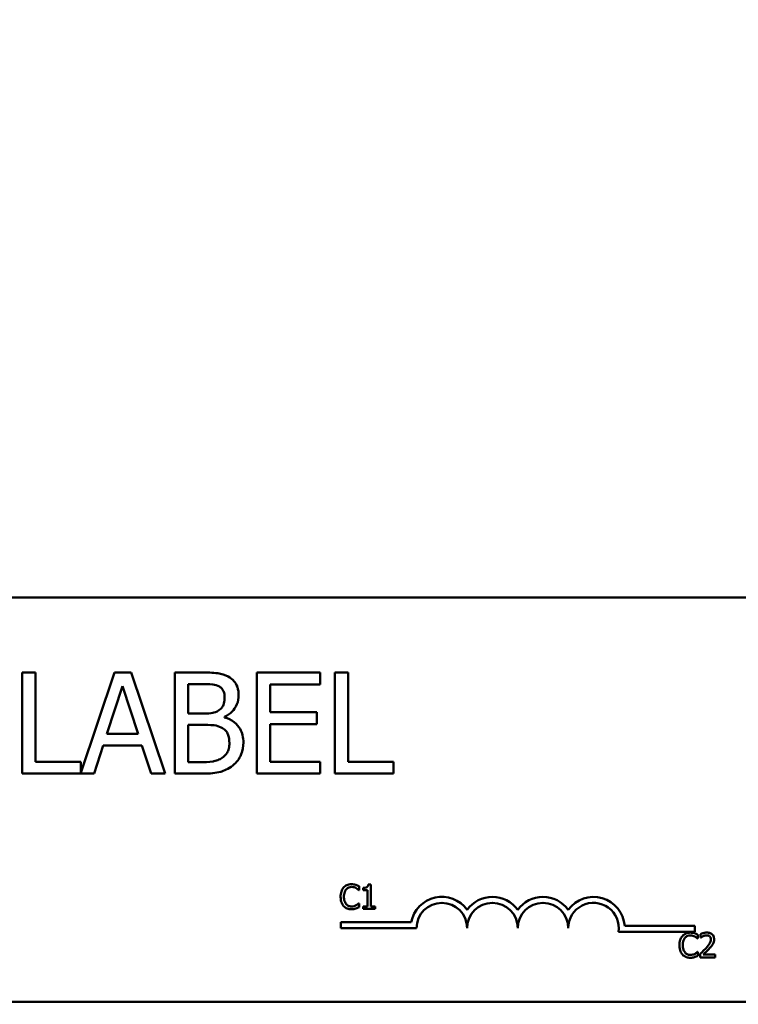
# Model space of a CAD drawing. Units: inches. Extents: x 0.05 to 2.15, y 0.02 to 1.68.
# Drawn here: x 0.47 to 0.56, y 1.38 to 1.5 of the extents above; entities that cross this region are included whole.
import ezdxf

# ---------------------------------------------------------------- set-up
doc = ezdxf.new("R2010")
doc.units = ezdxf.units.IN
doc.header["$LTSCALE"] = 0.1
doc.header["$MEASUREMENT"] = 0
doc.layers.add('Dimension (ANSI)', color=7, linetype='Continuous', lineweight=25)
doc.layers.add('Visible (ANSI)', color=7, linetype='Continuous', lineweight=50)
doc.styles.add('Note Text (ANSI)', font='tahoma.ttf')
doc.dimstyles.new('Default (ANSI)', dxfattribs={"dimscale": 0.1, "dimtxt": 0.1599999964237213, "dimasz": 0.0984251946210861, "dimexe": 0.125, "dimexo": 0.0625, "dimgap": 0.031496062992126, "dimtad": 0, "dimtih": 1, "dimtoh": 1, "dimrnd": 1e-08, "dimzin": 0, "dimdsep": 46, "dimtxsty": 'Note Text (ANSI)', "dimcen": 0.09, "dimdle": 0.3937007874015748, "dimclrd": 256, "dimclre": 256, "dimclrt": 256, "dimadec": 0, "dimazin": 1, "dimtfac": 0.7500000596046448, "dimtofl": 0, "dimtmove": 0, "dimatfit": 3, "dimfxl": 1, "dimtolj": 1, "dimtzin": 4, "dimlwd": -1, "dimlwe": -1, "dimarcsym": 0})

# ---------------------------------------------------------------- blocks, each defined once
blk = doc.blocks.new('*D27')
at = {"layer": 'Defpoints', "color": 0, "transparency": 16777216}
for p in [(0.7200808864037255, 1.628327611634785), (0.1735808864075031, 1.281870918712869), (0.7200808864037255, 1.281870918738069)]:
    blk.add_point(p, dxfattribs=at)
at = {"layer": 'Dimension (ANSI)', "transparency": 16777216}
for p, q in [((0.1735808864075031, 1.288120918712869), (0.1735808864075031, 1.640827611634785)), ((0.7200808864037255, 1.288120918738069), (0.7200808864037255, 1.640827611634785)), ((0.1834234058696118, 1.628327611634785), (0.4134596556784206, 1.628327611634785)), ((0.710238366941617, 1.628327611634785), (0.4802021170390008, 1.628327611634785))]:
    blk.add_line(p, q, dxfattribs=at)
for points in [[(0.1834234058696118, 1.629968031545137), (0.1834234058696118, 1.626687191724434), (0.1735808864075031, 1.628327611634785)], [(0.710238366941617, 1.629968031545137), (0.710238366941617, 1.626687191724434), (0.7200808864037255, 1.628327611634785)]]:
    blk.add_solid(points, dxfattribs=at)
at = {"layer": 'Dimension (ANSI)', "transparency": 16777216, "insert": (0.4166092619776333, 1.636660720864128), "char_height": 0.0159999996423721, "attachment_point": 1, "style": 'Note Text (ANSI)'}
blk.add_mtext('\\A1; \\fTahoma|b0|i0;11.25', dxfattribs=at)

msp = doc.modelspace()

# ---------------------------------------------------------------- linework, layer by layer
at = {"layer": 'Visible (ANSI)'}
for p, q in [((0.331825859962699, 1.428996104702567), (0.5728258599626985, 1.428996104702567)), ((0.4690521455745717, 1.419711829904637), (0.4673908814179978, 1.419711829904637)), ((0.4673908814179978, 1.419711829904637), (0.4673908814179978, 1.407211830092368)), ((0.4690521455745717, 1.408690760378098), (0.4690521455745717, 1.419711829904637)), ((0.478807007664697, 1.419711829904637), (0.47463358795428, 1.407332022398255)), ((0.4808531988819405, 1.419711829904637), (0.478807007664697, 1.419711829904637)), ((0.4850671372303229, 1.407211830092368), (0.4808531988819405, 1.419711829904637)), ((0.4895647060444617, 1.419711829904637), (0.4862523073908053, 1.419711829904637)), ((0.4862523073908053, 1.419711829904637), (0.4862523073908053, 1.407211830092368)), ((0.5042020640093955, 1.419711829904637), (0.4963819668821091, 1.419711829904637)), ((0.4963819668821091, 1.419711829904637), (0.4963819668821091, 1.407211830092368)), ((0.5042020640093955, 1.418232899618906), (0.5042020640093955, 1.419711829904637)), ((0.5060254027178301, 1.419711829904637), (0.5060254027178301, 1.407211830092368)), ((0.5076866668744041, 1.419711829904637), (0.5060254027178301, 1.419711829904637)), ((0.5076866668744041, 1.408690760378098), (0.5076866668744041, 1.419711829904637)), ((0.4778649493320059, 1.41212471494565), (0.4797895846353536, 1.418010047110098)), ((0.4797895846353536, 1.418010047110098), (0.4817243495981926, 1.41212471494565)), ((0.4879135715473791, 1.414636870499494), (0.4879135715473791, 1.418293677575854)), ((0.4879135715473791, 1.418293677575854), (0.4895039280875138, 1.418293677575854)), ((0.4980432310386828, 1.414809074710846), (0.4980432310386828, 1.418232899618906)), ((0.4980432310386828, 1.418232899618906), (0.5042020640093955, 1.418232899618906)), ((0.4897976882127617, 1.414636870499494), (0.4879135715473791, 1.414636870499494)), ((0.4923908810425355, 1.414160776503402), (0.4923908810425355, 1.41422155446035)), ((0.503786747970252, 1.414809074710846), (0.4980432310386828, 1.414809074710846)), ((0.503786747970252, 1.413330144425115), (0.503786747970252, 1.414809074710846)), ((0.4879135715473791, 1.408629982421151), (0.4879135715473791, 1.413249107149185)), ((0.4879135715473791, 1.413249107149185), (0.4897976882127617, 1.413249107149185)), ((0.4980432310386828, 1.413330144425115), (0.503786747970252, 1.413330144425115)), ((0.4980432310386828, 1.408690760378098), (0.4980432310386828, 1.413330144425115)), ((0.4817243495981926, 1.41212471494565), (0.4778649493320059, 1.41212471494565)), ((0.4762745927918712, 1.407211830092368), (0.4774091146548972, 1.410706562616868)), ((0.4774091146548972, 1.410706562616868), (0.4821801842753012, 1.410706562616868)), ((0.4821801842753012, 1.410706562616868), (0.4833147061383272, 1.407211830092368)), ((0.47463358795428, 1.408690760378098), (0.4690521455745717, 1.408690760378098)), ((0.47463358795428, 1.407332022398255), (0.47463358795428, 1.408690760378098)), ((0.4892608162597226, 1.408629982421151), (0.4879135715473791, 1.408629982421151)), ((0.5042020640093955, 1.408690760378098), (0.4980432310386828, 1.408690760378098)), ((0.5042020640093955, 1.407211830092368), (0.5042020640093955, 1.408690760378098)), ((0.5132681092541124, 1.408690760378098), (0.5076866668744041, 1.408690760378098)), ((0.5132681092541124, 1.407211830092368), (0.5132681092541124, 1.408690760378098)), ((0.4673908814179978, 1.407211830092368), (0.4762745927918712, 1.407211830092368)), ((0.4833147061383272, 1.407211830092368), (0.4850671372303229, 1.407211830092368)), ((0.4862523073908053, 1.407211830092368), (0.4898382068507268, 1.407211830092368)), ((0.4963819668821091, 1.407211830092368), (0.5042020640093955, 1.407211830092368)), ((0.5060254027178301, 1.407211830092368), (0.5132681092541124, 1.407211830092368)), ((0.5090191085513897, 1.392809077003541), (0.5090191085513897, 1.393290438435746)), ((0.5104729173213832, 1.393499514613371), (0.5101617341732908, 1.393499514613371)), ((0.5104729173213832, 1.390796111014319), (0.5104729173213832, 1.393499514613371)), ((0.5089875040129116, 1.392809077003541), (0.5090191085513897, 1.392809077003541)), ((0.5095417989954508, 1.393081362258121), (0.5095417989954508, 1.392806645885196)), ((0.5095417989954508, 1.392806645885196), (0.5100863695046123, 1.392806645885196)), ((0.5100863695046123, 1.392806645885196), (0.5100863695046123, 1.390796111014319)), ((0.5090191085513897, 1.391170503239367), (0.5089899351312561, 1.391170503239367)), ((0.5090191085513897, 1.390694004043851), (0.5090191085513897, 1.391170503239367)), ((0.5100863695046123, 1.390796111014319), (0.5095417989954508, 1.390796111014319)), ((0.5095417989954508, 1.390796111014319), (0.5095417989954508, 1.390489790102916)), ((0.5110053322388223, 1.390796111014319), (0.5104729173213832, 1.390796111014319)), ((0.5110053322388223, 1.390489790102916), (0.5110053322388223, 1.390796111014319)), ((0.5095417989954508, 1.390489790102916), (0.5110053322388223, 1.390489790102916)), ((0.5067580012576328, 1.388108913341863), (0.5067580012576328, 1.38884381405618)), ((0.5067580012576328, 1.38884381405618), (0.5154687065391138, 1.38884381405618)), ((0.5418589867436886, 1.388371104702567), (0.5505080012576328, 1.388371104702567)), ((0.5505080012576328, 1.388371104702567), (0.5505080012576328, 1.38763620398825)), ((0.516133001257633, 1.388108913341863), (0.5067580012576328, 1.388108913341863)), ((0.5505080012576328, 1.38763620398825), (0.5410970417020114, 1.38763620398825)), ((0.5508984480431312, 1.386810516163555), (0.5508984480431312, 1.387291877595761)), ((0.551248529084735, 1.387374535619473), (0.551248529084735, 1.386946658790846)), ((0.5508668435046531, 1.386810516163555), (0.5508984480431312, 1.386810516163555)), ((0.551248529084735, 1.386946658790846), (0.5512704091498352, 1.386946658790846)), ((0.5508984480431312, 1.385171942399382), (0.5508692746229974, 1.385171942399382)), ((0.5508984480431312, 1.384695443203866), (0.5508984480431312, 1.385171942399382)), ((0.5511853200077786, 1.384916674973213), (0.5511853200077786, 1.384491229262931)), ((0.553035401067921, 1.38483887918619), (0.5515621433511717, 1.38483887918619)), ((0.553035401067921, 1.384491229262931), (0.553035401067921, 1.38483887918619)), ((0.5511853200077786, 1.384491229262931), (0.553035401067921, 1.384491229262931)), ((0.5728258599626984, 1.378996104702567), (0.331825859962699, 1.378996104702567))]:
    msp.add_line(p, q, dxfattribs=at)
for centre, radius, start, end in [((0.5192580012576329, 1.388108913341863), 0.0038599007143175, 35.94251469295031, 169.0242400062508), ((0.5255080012576329, 1.388108913341863), 0.0038599007143038, 35.94251469295033, 144.0574853070497), ((0.531758001257633, 1.388108913341863), 0.0038599007143218, 35.94251469295011, 144.0574853070492), ((0.5380080012576328, 1.388108913341863), 0.0038599007144129, 3.894927878496123, 144.0574853070494), ((0.5192580012576329, 1.388108913341863), 0.003124999999983, 0, 180), ((0.5255080012576329, 1.388108913341863), 0.003125, 0, 180), ((0.531758001257633, 1.388108913341863), 0.003125, 0, 180), ((0.5380080012576328, 1.388108913341863), 0.003125, 351.2996422013238, 180)]:
    msp.add_arc(centre, radius, start, end, dxfattribs=at)
for points, knots in [([(0.4928467157196441, 1.419205346930071), (0.4924473456286854, 1.419425000480099), (0.492022435639144, 1.419567508334855), (0.4909066867963677, 1.419711203261577), (0.4902338793377349, 1.419711829904637), (0.4895647060444617, 1.419711829904637)], [-0.1714444940126565, -0.1714444940126565, -0.1714444940126565, -0.1714444940126565, -0.1019820098948262, -0.1019820098948262, 0, 0, 0, 0]), ([(0.4941433121345309, 1.416895784566054), (0.4941433121345309, 1.417246646721492), (0.4940976190891015, 1.417597641434516), (0.4938573447349257, 1.418286676916095), (0.4936904679627653, 1.418509260441449), (0.493387593113359, 1.41886777129814), (0.4931300226725531, 1.419057350760642), (0.4928467157196441, 1.419205346930071)], [-0.0926300129030603, -0.0926300129030603, -0.0926300129030603, -0.0926300129030603, -0.0715070093074298, -0.0715070093074298, -0.0487121743439672, -0.0487121743439672, 0, 0, 0, 0]), ([(0.4895039280875138, 1.418293677575854), (0.4899826700111858, 1.418293677575854), (0.4904640579516764, 1.418296131008651), (0.4912333895956749, 1.418198476568618), (0.4915129390717424, 1.418112546480136), (0.4917729718135659, 1.417969528472133)], [-0.1181889462375294, -0.1181889462375294, -0.1181889462375294, -0.1181889462375294, -0.0452274256395906, -0.0452274256395906, 0, 0, 0, 0]), ([(0.4917729718135659, 1.417969528472133), (0.4918878717265769, 1.417903373976763), (0.4919912263781574, 1.417821998200229), (0.4921814339675522, 1.417606146296408), (0.4922409997899139, 1.417489419454354), (0.4923753898594358, 1.417163272183401), (0.4924111403615181, 1.416912442821663), (0.4924111403615181, 1.416662802397754)], [-0.0671350379018889, -0.0671350379018889, -0.0671350379018889, -0.0671350379018889, -0.0537287446298687, -0.0537287446298687, -0.0380452006037263, -0.0380452006037263, 0, 0, 0, 0]), ([(0.4924111403615181, 1.416662802397754), (0.4924111403615181, 1.416404099803762), (0.4923883083752587, 1.416131423129807), (0.4922598257757305, 1.415662675274198), (0.4921819728815918, 1.415523300482927), (0.4920060403491683, 1.415274058085652), (0.4918691900481973, 1.415151342028055), (0.4917121938566181, 1.415052186538637)], [-0.0672612959863844, -0.0672612959863844, -0.0672612959863844, -0.0672612959863844, -0.0464904402916677, -0.0464904402916677, -0.0282986796289265, -0.0282986796289265, 0, 0, 0, 0]), ([(0.4923908810425355, 1.41422155446035), (0.4927485612739349, 1.414393770868061), (0.4930724090782802, 1.414617339055344), (0.4935392885191804, 1.415104219822287), (0.4937674933161635, 1.415396460158476), (0.49407708713608, 1.416139924897895), (0.4941433121345309, 1.416512149667832), (0.4941433121345309, 1.416895784566054)], [-0.2146540295564944, -0.2146540295564944, -0.2146540295564944, -0.2146540295564944, -0.1227313032271029, -0.1227313032271029, -0.0584659584890108, -0.0584659584890108, 0, 0, 0, 0]), ([(0.4917121938566181, 1.415052186538637), (0.4913786315169721, 1.414838364526044), (0.491122396973922, 1.414756262276004), (0.4906771378608533, 1.414658671237523), (0.4902658945190098, 1.414636870499494), (0.4897976882127617, 1.414636870499494)], [-0.1175553766215946, -0.1175553766215946, -0.1175553766215946, -0.1175553766215946, -0.0713546410722101, -0.0713546410722101, 0, 0, 0, 0]), ([(0.4947308323850266, 1.411050971039572), (0.4947308323850266, 1.411357527155228), (0.4947005996285608, 1.411664312945415), (0.4945622946306264, 1.412236739363362), (0.4944618650988116, 1.412498425775505), (0.4941540928690849, 1.41303741288449), (0.4939148562914438, 1.413333734634068), (0.4932298618457704, 1.413860167263087), (0.492822440079923, 1.414043078584115), (0.4923908810425355, 1.414160776503402)], [-0.2420840946840482, -0.2420840946840482, -0.2420840946840482, -0.2420840946840482, -0.1845800375356646, -0.1845800375356646, -0.1316331148262976, -0.1316331148262976, -0.0681717077797216, -0.0681717077797216, 0, 0, 0, 0]), ([(0.4897976882127617, 1.413249107149185), (0.4906069989546853, 1.413249107149185), (0.4909608806226056, 1.413209693494435), (0.4914264360936098, 1.413148968867782), (0.4917149020952638, 1.413063826028858), (0.4919856946628833, 1.412924958045463)], [-0.0715528548634166, -0.0715528548634166, -0.0715528548634166, -0.0715528548634166, -0.0463789361637878, -0.0463789361637878, 0, 0, 0, 0]), ([(0.4919856946628833, 1.412924958045463), (0.4921758519631189, 1.412823540818671), (0.4923607249662244, 1.412699408645791), (0.4926939633632843, 1.412366955880422), (0.4927727417829625, 1.412204153427143), (0.4929514722575476, 1.411766902340625), (0.4929986606120137, 1.411376097903613), (0.4929986606120137, 1.410980063423133)], [-0.0970509152393182, -0.0970509152393182, -0.0970509152393182, -0.0970509152393182, -0.0802362340922532, -0.0802362340922532, -0.0603556548251563, -0.0603556548251563, 0, 0, 0, 0]), ([(0.4929986606120137, 1.410980063423133), (0.4929986606120137, 1.410754981495284), (0.4929795726564289, 1.410522571559823), (0.4928746121243669, 1.410087557855026), (0.4927994725335979, 1.40992518144043), (0.4925527964033775, 1.409534903567759), (0.4923365003068447, 1.409328453407207), (0.4920971209172877, 1.409156724714698)], [-0.0960973746801369, -0.0960973746801369, -0.0960973746801369, -0.0960973746801369, -0.0703240563333902, -0.0703240563333902, -0.0448980942623002, -0.0448980942623002, 0, 0, 0, 0]), ([(0.4934342359701397, 1.408224796041498), (0.4936589377444935, 1.408403007793572), (0.4938567647667818, 1.408607402729725), (0.4941827131936094, 1.409042939285261), (0.4943459432305121, 1.409309260309526), (0.4946561095826609, 1.410067449584152), (0.4947308323850266, 1.410556948035283), (0.4947308323850266, 1.411050971039572)], [-0.1800227656330773, -0.1800227656330773, -0.1800227656330773, -0.1800227656330773, -0.1248077468207285, -0.1248077468207285, -0.0752891058535567, -0.0752891058535567, 0, 0, 0, 0]), ([(0.4920971209172877, 1.409156724714698), (0.4919334043444486, 1.409047580332805), (0.4917592627664188, 1.408958474294026), (0.4913143401381061, 1.408788594745034), (0.491089993231214, 1.408748558831865), (0.4904905728353734, 1.408651878122859), (0.489852478480044, 1.408629982421151), (0.4892608162597226, 1.408629982421151)], [-0.1236076566085695, -0.1236076566085695, -0.1236076566085695, -0.1236076566085695, -0.1097926442155311, -0.1097926442155311, -0.0901693223769931, -0.0901693223769931, 0, 0, 0, 0]), ([(0.4898382068507268, 1.407211830092368), (0.4905655562221937, 1.407211830092368), (0.4913091888047721, 1.407268142441264), (0.4923232561932703, 1.407561520427874), (0.4928518038926619, 1.407775491296016), (0.4934342359701397, 1.408224796041498)], [-0.2818063422336689, -0.2818063422336689, -0.2818063422336689, -0.2818063422336689, -0.1121048722472895, -0.1121048722472895, 0, 0, 0, 0]), ([(0.5071179740060135, 1.393129984625011), (0.5069642601835993, 1.392955775626275), (0.5068831680745082, 1.392770572821375), (0.5067680994238356, 1.392435562825746), (0.506743581780965, 1.392207218346299), (0.506743581780965, 1.39198735900311)], [-0.0539151519102708, -0.0539151519102708, -0.0539151519102708, -0.0539151519102708, -0.033506563902055, -0.033506563902055, 0, 0, 0, 0]), ([(0.5080928524621462, 1.393543274743571), (0.5079871310065625, 1.393543274743571), (0.5078816290574667, 1.393533675198284), (0.507681099799565, 1.393491080420476), (0.5075881859738165, 1.393460051069856), (0.5073523133926593, 1.393347112209052), (0.5072258052343394, 1.393250930462187), (0.5071179740060135, 1.393129984625011)], [-0.0560015917496441, -0.0560015917496441, -0.0560015917496441, -0.0560015917496441, -0.039855145468534, -0.039855145468534, -0.0246941942448645, -0.0246941942448645, 0, 0, 0, 0]), ([(0.5074267260357614, 1.392894166145597), (0.5074721052204314, 1.392947251229551), (0.5075226246723356, 1.392995047830893), (0.5076339429999038, 1.393077026653749), (0.5076932240766113, 1.393110410852196), (0.5078627977002139, 1.39318131977), (0.5079744718991118, 1.393202918175345), (0.5080904213438018, 1.393202918175345)], [-0.0385682893952835, -0.0385682893952835, -0.0385682893952835, -0.0385682893952835, -0.028011439260228, -0.028011439260228, -0.0176706953707467, -0.0176706953707467, 0, 0, 0, 0]), ([(0.5080904213438018, 1.393202918175345), (0.5082584100433797, 1.393202918175345), (0.508358664720352, 1.393175209218231), (0.5084869318387252, 1.393137075750606), (0.508570571754504, 1.393103188087099), (0.5086495785630301, 1.393059482193021)], [-0.0203942810788827, -0.0203942810788827, -0.0203942810788827, -0.0203942810788827, -0.0137601933590021, -0.0137601933590021, 0, 0, 0, 0]), ([(0.5086204051428965, 1.393465478956548), (0.5085103430581873, 1.393498976112764), (0.508413502510723, 1.393515214442636), (0.5082827265264146, 1.393536810476742), (0.508187454935415, 1.393543274743571), (0.5080928524621462, 1.393543274743571)], [-0.0201973989401268, -0.0201973989401268, -0.0201973989401268, -0.0201973989401268, -0.0144174169261565, -0.0144174169261565, 0, 0, 0, 0]), ([(0.5090191085513897, 1.393290438435746), (0.508927096599747, 1.393339810702481), (0.5088559735112556, 1.393372212074943), (0.508753902540012, 1.393417713592245), (0.5086877131141577, 1.393443603865888), (0.5086204051428965, 1.393465478956548)], [-0.0170319629766848, -0.0170319629766848, -0.0170319629766848, -0.0170319629766848, -0.010785875246212, -0.010785875246212, 0, 0, 0, 0]), ([(0.5101617341732908, 1.393499514613371), (0.5101584906612529, 1.393458970712895), (0.5101523105910905, 1.393417927826896), (0.5101326587049763, 1.393344712000811), (0.5101201451985506, 1.393311508454073), (0.5100844946240785, 1.39324757909924), (0.5100610413378316, 1.393218162231915), (0.5100148343277847, 1.393179869020494), (0.5099775929838836, 1.393152318953883), (0.5098011717079445, 1.393092580582109), (0.5096699728569593, 1.393081362258121), (0.5095417989954508, 1.393081362258121)], [-0.100543813545194, -0.100543813545194, -0.100543813545194, -0.100543813545194, -0.0762723394808452, -0.0762723394808452, -0.0553229370280571, -0.0553229370280571, -0.0326179861171785, -0.0326179861171785, -0.0195336964938894, -0.0195336964938894, 0, 0, 0, 0]), ([(0.506743581780965, 1.39198735900311), (0.506743581780965, 1.391664504628371), (0.5067969700533972, 1.391416085576699), (0.5069384243218767, 1.391073170565504), (0.5070165858442013, 1.39094238373077), (0.507120405124358, 1.390830146671141)], [-0.0565393026812022, -0.0565393026812022, -0.0565393026812022, -0.0565393026812022, -0.0233005597948331, -0.0233005597948331, 0, 0, 0, 0]), ([(0.5071593030178696, 1.39198735900311), (0.5071593030178696, 1.392166045384032), (0.50717945599984, 1.392378357180628), (0.5072963803391416, 1.392697293991259), (0.50735153659269, 1.392803071243414), (0.5074267260357614, 1.392894166145597)], [-0.0517877902681915, -0.0517877902681915, -0.0517877902681915, -0.0517877902681915, -0.0180011003854734, -0.0180011003854734, 0, 0, 0, 0]), ([(0.5074364505091392, 1.391080551860622), (0.5073097320883491, 1.39123117941741), (0.5072532667998285, 1.391396715627485), (0.5071774994641568, 1.3916240176345), (0.5071593030178696, 1.391810747287339), (0.5071593030178696, 1.39198735900311)], [-0.036447330895438, -0.036447330895438, -0.036447330895438, -0.036447330895438, -0.0269156254835301, -0.0269156254835301, 0, 0, 0, 0]), ([(0.5086495785630301, 1.393059482193021), (0.508765198821901, 1.392995773070786), (0.5088003073624369, 1.392967815173757), (0.5088951632650695, 1.392889698548059), (0.5089452837428561, 1.392847459067227), (0.5089875040129116, 1.392809077003541)], [-0.0188313320396117, -0.0188313320396117, -0.0188313320396117, -0.0188313320396117, -0.0086957976568505, -0.0086957976568505, 0, 0, 0, 0]), ([(0.507120405124358, 1.390830146671141), (0.5071795423983478, 1.390765415330693), (0.5072449338324754, 1.390707748227087), (0.5074096754377296, 1.390593696346526), (0.5074935071626722, 1.390556136717029), (0.5077191719032336, 1.390466093150598), (0.5079002723914166, 1.390436305499337), (0.508085559107113, 1.390436305499337)], [-0.0438623248829608, -0.0438623248829608, -0.0438623248829608, -0.0438623248829608, -0.0370252657465907, -0.0370252657465907, -0.0282376954721109, -0.0282376954721109, 0, 0, 0, 0]), ([(0.5080904213438018, 1.390781524304252), (0.5080215242078437, 1.390781524304252), (0.507953409090545, 1.390788985870323), (0.5078078581290444, 1.390823151458101), (0.5077433921683897, 1.390849882473365), (0.5075950217825878, 1.390925176414341), (0.5075093553746752, 1.390995028845282), (0.5074364505091392, 1.391080551860622)], [-0.032389949829221, -0.032389949829221, -0.032389949829221, -0.032389949829221, -0.0253561977076015, -0.0253561977076015, -0.0171267399167319, -0.0171267399167319, 0, 0, 0, 0]), ([(0.5086714586281303, 1.390929822523265), (0.5085581130276058, 1.390867120701698), (0.5084499210988854, 1.390835583497161), (0.5083062774088338, 1.39079403366946), (0.508198497372704, 1.390781524304252), (0.5080904213438018, 1.390781524304252)], [-0.0227852060650828, -0.0227852060650828, -0.0227852060650828, -0.0227852060650828, -0.0164707868046735, -0.0164707868046735, 0, 0, 0, 0]), ([(0.5086204051428965, 1.390523825759738), (0.5087450015491363, 1.390562914828363), (0.5088101331721004, 1.390594681080712), (0.5088937386049504, 1.390635322610569), (0.5089567463149045, 1.390665104470846), (0.5090191085513897, 1.390694004043851)], [-0.0141648781989028, -0.0141648781989028, -0.0141648781989028, -0.0141648781989028, -0.010474918701393, -0.010474918701393, 0, 0, 0, 0]), ([(0.5089899351312561, 1.391170503239367), (0.5089428717216675, 1.391123439829779), (0.5088794675617317, 1.391072507194809), (0.5088030165081406, 1.391010889927736), (0.5087373492250488, 1.390967892645929), (0.5086714586281303, 1.390929822523265)], [-0.0149553815353258, -0.0149553815353258, -0.0149553815353258, -0.0149553815353258, -0.0115973345971065, -0.0115973345971065, 0, 0, 0, 0]), ([(0.508085559107113, 1.390436305499337), (0.5082591600096377, 1.390436305499337), (0.5083435522196513, 1.390451584047064), (0.5084588876542762, 1.390474149675577), (0.5085415813522403, 1.390497551162853), (0.5086204051428965, 1.390523825759738)], [-0.0178987919646392, -0.0178987919646392, -0.0178987919646392, -0.0178987919646392, -0.0126625457839079, -0.0126625457839079, 0, 0, 0, 0]), ([(0.548997313497755, 1.387131423785026), (0.5488435996753411, 1.38695721478629), (0.5487625075662498, 1.38677201198139), (0.5486474389155772, 1.386437001985761), (0.5486229212727066, 1.386208657506314), (0.5486229212727066, 1.385988798163125)], [-0.0539151519103131, -0.0539151519103131, -0.0539151519103131, -0.0539151519103131, -0.0335065639020508, -0.0335065639020508, 0, 0, 0, 0]), ([(0.5499721919538878, 1.387544713903586), (0.5498664704983041, 1.387544713903586), (0.5497609685492081, 1.387535114358299), (0.5495604392913065, 1.387492519580491), (0.549467525465558, 1.387461490229871), (0.5492316528844007, 1.387348551369067), (0.5491051447260809, 1.387252369622202), (0.548997313497755, 1.387131423785026)], [-0.0560015917496285, -0.0560015917496285, -0.0560015917496285, -0.0560015917496285, -0.0398551454685227, -0.0398551454685227, -0.024694194244855, -0.024694194244855, 0, 0, 0, 0]), ([(0.5493060655275029, 1.386895605305612), (0.549351444712173, 1.386948690389566), (0.549401964164077, 1.386996486990908), (0.5495132824916455, 1.387078465813763), (0.5495725635683529, 1.387111850012211), (0.5497421371919556, 1.387182758930015), (0.5498538113908534, 1.38720435733536), (0.5499697608355433, 1.38720435733536)], [-0.0385682893953541, -0.0385682893953541, -0.0385682893953541, -0.0385682893953541, -0.0280114392602546, -0.0280114392602546, -0.0176706953707449, -0.0176706953707449, 0, 0, 0, 0]), ([(0.5499697608355433, 1.38720435733536), (0.5501377495351213, 1.38720435733536), (0.5502380042120936, 1.387176648378246), (0.5503662713304669, 1.387138514910621), (0.5504499112462456, 1.387104627247114), (0.5505289180547717, 1.387060921353036)], [-0.0203942810788869, -0.0203942810788869, -0.0203942810788869, -0.0203942810788869, -0.0137601933590013, -0.0137601933590013, 0, 0, 0, 0]), ([(0.550499744634638, 1.387466918116563), (0.5503896825499287, 1.387500415272779), (0.5502928420024645, 1.387516653602651), (0.5501620660181561, 1.387538249636756), (0.5500667944271566, 1.387544713903586), (0.5499721919538878, 1.387544713903586)], [-0.0201973989401262, -0.0201973989401262, -0.0201973989401262, -0.0201973989401262, -0.0144174169261565, -0.0144174169261565, 0, 0, 0, 0]), ([(0.5508984480431312, 1.387291877595761), (0.5508064360914884, 1.387341249862496), (0.550735313002997, 1.387373651234959), (0.5506332420317536, 1.38741915275226), (0.5505670526058993, 1.387445043025903), (0.550499744634638, 1.387466918116563)], [-0.0170319629766558, -0.0170319629766558, -0.0170319629766558, -0.0170319629766558, -0.0107858752462122, -0.0107858752462122, 0, 0, 0, 0]), ([(0.5505289180547717, 1.387060921353036), (0.5506445383136425, 1.386997212230801), (0.5506796468541792, 1.386969254333771), (0.550774502756811, 1.386891137708074), (0.5508246232345976, 1.386848898227242), (0.5508668435046531, 1.386810516163555)], [-0.0188313320395011, -0.0188313320395011, -0.0188313320395011, -0.0188313320395011, -0.0086957976568566, -0.0086957976568566, 0, 0, 0, 0]), ([(0.5520167624815877, 1.387554438376964), (0.5518244474540573, 1.387554438376964), (0.5516621498026363, 1.38751286576625), (0.5514730217337434, 1.387462224917202), (0.5513449234982535, 1.387421787782962), (0.551248529084735, 1.387374535619473)], [-0.0253747941046452, -0.0253747941046452, -0.0253747941046452, -0.0253747941046452, -0.0163605853483417, -0.0163605853483417, 0, 0, 0, 0]), ([(0.5512704091498352, 1.386946658790846), (0.5513119337071362, 1.386975725980957), (0.55135487470298, 1.387002751793056), (0.5514503939210229, 1.387061532850314), (0.5515050702919778, 1.387089145614592), (0.5515621433511717, 1.38711197483827)], [-0.0170926896844375, -0.0170926896844375, -0.0170926896844375, -0.0170926896844375, -0.0093679618524941, -0.0093679618524941, 0, 0, 0, 0]), ([(0.5515621433511717, 1.38711197483827), (0.5516593676709811, 1.387152287361118), (0.5517388827801774, 1.387172141613364), (0.5518422634089212, 1.387197412433724), (0.5519144525153253, 1.387206788453704), (0.5519875890614541, 1.387206788453704)], [-0.0162192926612733, -0.0162192926612733, -0.0162192926612733, -0.0162192926612733, -0.0111460096300304, -0.0111460096300304, 0, 0, 0, 0]), ([(0.5519875890614541, 1.387206788453704), (0.5520838113337624, 1.387206788453704), (0.5521515021186252, 1.387190153373729), (0.5522552439329731, 1.387154826216902), (0.5523080935596721, 1.387125400098375), (0.5523546879314692, 1.387085232536481)], [-0.0167018995280751, -0.0167018995280751, -0.0167018995280751, -0.0167018995280751, -0.0093753483871178, -0.0093753483871178, 0, 0, 0, 0]), ([(0.5529114140323529, 1.386730289258188), (0.5529114140323529, 1.386794468211807), (0.5529063231173517, 1.386858779406239), (0.5528835526662769, 1.386979995365065), (0.5528669728073125, 1.387036656881635), (0.552805749621261, 1.387179363539688), (0.5527520916987032, 1.387256858070274), (0.5526282001115029, 1.3873768477943), (0.5525478434083946, 1.387438618041739), (0.5522994637389297, 1.387535911415394), (0.55215691795895, 1.387554438376964), (0.5520167624815877, 1.387554438376964)], [-0.0959953968772388, -0.0959953968772388, -0.0959953968772388, -0.0959953968772388, -0.0798006493898991, -0.0798006493898991, -0.0648758660408997, -0.0648758660408997, -0.0406209224379668, -0.0406209224379668, -0.0213596947500188, -0.0213596947500188, 0, 0, 0, 0]), ([(0.5523546879314692, 1.387085232536481), (0.5523784400648426, 1.387064756559435), (0.5523992518869572, 1.387041598772118), (0.5524401345720688, 1.386983454508848), (0.5524549957915994, 1.386951803846776), (0.5524926594223912, 1.386859998746721), (0.5525029861504819, 1.386783622925689), (0.5525029861504819, 1.386708409193088)], [-0.0179905335810971, -0.0179905335810971, -0.0179905335810971, -0.0179905335810971, -0.015110413080022, -0.015110413080022, -0.011462572848408, -0.011462572848408, 0, 0, 0, 0]), ([(0.5486229212727066, 1.385988798163125), (0.5486229212727066, 1.385665943788385), (0.5486763095451394, 1.385417524736712), (0.5488177638136184, 1.385074609725519), (0.5488959253359429, 1.384943822890785), (0.5489997446160996, 1.384831585831157)], [-0.0565393026809563, -0.0565393026809563, -0.0565393026809563, -0.0565393026809563, -0.0233005597948299, -0.0233005597948299, 0, 0, 0, 0]), ([(0.5490386425096111, 1.385988798163125), (0.5490386425096111, 1.386167484544047), (0.5490587954915817, 1.386379796340642), (0.5491757198308831, 1.386698733151274), (0.5492308760844314, 1.386804510403429), (0.5493060655275029, 1.386895605305612)], [-0.0517877902682874, -0.0517877902682874, -0.0517877902682874, -0.0517877902682874, -0.0180011003854779, -0.0180011003854779, 0, 0, 0, 0]), ([(0.5493157900008807, 1.385081991020637), (0.5491890715800906, 1.385232618577425), (0.5491326062915701, 1.3853981547875), (0.5490568389558984, 1.385625456794515), (0.5490386425096111, 1.385812186447353), (0.5490386425096111, 1.385988798163125)], [-0.0364473308954326, -0.0364473308954326, -0.0364473308954326, -0.0364473308954326, -0.0269156254835318, -0.0269156254835318, 0, 0, 0, 0]), ([(0.5525029861504819, 1.386708409193088), (0.5525029861504819, 1.386628023252855), (0.5524925111947102, 1.386549016572742), (0.5524501105678224, 1.3863909404492), (0.5524179513664627, 1.386314170517494), (0.5522867570534284, 1.386077256515316), (0.5521169993836668, 1.385866496886993), (0.5519097932744311, 1.385638717121521)], [-0.0876249157202002, -0.0876249157202002, -0.0876249157202002, -0.0876249157202002, -0.0676359354993096, -0.0676359354993096, -0.0469278164334397, -0.0469278164334397, 0, 0, 0, 0]), ([(0.5523546879314692, 1.38561683705642), (0.5524316229851723, 1.38569858055098), (0.5525059180241263, 1.385782902938942), (0.5526439136705799, 1.385951035565656), (0.552704699630864, 1.386037781937707), (0.5527558224583068, 1.386129803027104)], [-0.0331521781713535, -0.0331521781713535, -0.0331521781713535, -0.0331521781713535, -0.0160428957204684, -0.0160428957204684, 0, 0, 0, 0]), ([(0.5527558224583068, 1.386129803027104), (0.5528233838016186, 1.386246909355511), (0.5528549690554648, 1.386350279760796), (0.552899558130646, 1.386510275854093), (0.5529114140323529, 1.386620530770877), (0.5529114140323529, 1.386730289258188)], [-0.0253061208425329, -0.0253061208425329, -0.0253061208425329, -0.0253061208425329, -0.016727193466221, -0.016727193466221, 0, 0, 0, 0]), ([(0.5489997446160996, 1.384831585831157), (0.5490588818900894, 1.384766854490708), (0.549124273324217, 1.384709187387102), (0.5492890149294724, 1.38459513550654), (0.5493728466544155, 1.384557575877043), (0.5495985113949752, 1.384467532310613), (0.5497796118831582, 1.384437744659352), (0.5499648985988543, 1.384437744659352)], [-0.0438623248823868, -0.0438623248823868, -0.0438623248823868, -0.0438623248823868, -0.0370252657463099, -0.0370252657463099, -0.0282376954721101, -0.0282376954721101, 0, 0, 0, 0]), ([(0.5499697608355433, 1.384782963464267), (0.5499008636995852, 1.384782963464267), (0.5498327485822864, 1.384790425030338), (0.5496871976207841, 1.384824590618117), (0.5496227316601292, 1.38485132163338), (0.5494743612743292, 1.384926615574355), (0.5493886948664166, 1.384996468005297), (0.5493157900008807, 1.385081991020637)], [-0.0323899498284644, -0.0323899498284644, -0.0323899498284644, -0.0323899498284644, -0.0253561977072848, -0.0253561977072848, -0.0171267399167291, -0.0171267399167291, 0, 0, 0, 0]), ([(0.550550798119872, 1.38493126168328), (0.5504374525193473, 1.384868559861713), (0.5503292605906271, 1.384837022657175), (0.5501856169005754, 1.384795472829474), (0.5500778368644454, 1.384782963464267), (0.5499697608355433, 1.384782963464267)], [-0.0227852060650823, -0.0227852060650823, -0.0227852060650823, -0.0227852060650823, -0.0164707868046728, -0.0164707868046728, 0, 0, 0, 0]), ([(0.550499744634638, 1.384525264919753), (0.5506243410408779, 1.384564353988377), (0.5506894726638422, 1.384596120240727), (0.5507730780966918, 1.384636761770584), (0.5508360858066458, 1.384666543630861), (0.5508984480431312, 1.384695443203866)], [-0.0141648781989127, -0.0141648781989127, -0.0141648781989127, -0.0141648781989127, -0.0104749187014281, -0.0104749187014281, 0, 0, 0, 0]), ([(0.5508692746229976, 1.385171942399382), (0.5508222112134091, 1.385124878989794), (0.5507588070534731, 1.385073946354824), (0.5506823559998821, 1.385012329087751), (0.5506166887167903, 1.384969331805944), (0.550550798119872, 1.38493126168328)], [-0.0149553815353169, -0.0149553815353169, -0.0149553815353169, -0.0149553815353169, -0.0115973345971065, -0.0115973345971065, 0, 0, 0, 0]), ([(0.5519097932744311, 1.385638717121521), (0.551745605140596, 1.385458110174302), (0.5516337463294241, 1.385347827731546), (0.5514382188505867, 1.385156317940629), (0.5513117624788989, 1.385035407537558), (0.5511853200077788, 1.384916674973213)], [-0.041707241483823, -0.041707241483823, -0.041707241483823, -0.041707241483823, -0.026433875700713, -0.026433875700713, 0, 0, 0, 0]), ([(0.5515621433511717, 1.38483887918619), (0.5517002479270796, 1.384967292212911), (0.5518736688466638, 1.38513253064941), (0.5520771272948605, 1.38532640205031), (0.5522199521618077, 1.385470009615123), (0.5523546879314692, 1.38561683705642)], [-0.0428391482626229, -0.0428391482626229, -0.0428391482626229, -0.0428391482626229, -0.0303700833899999, -0.0303700833899999, 0, 0, 0, 0]), ([(0.5499648985988543, 1.384437744659352), (0.5501384995013793, 1.384437744659352), (0.5502228917113929, 1.384453023207079), (0.5503382271460178, 1.384475588835592), (0.5504209208439819, 1.384498990322868), (0.550499744634638, 1.384525264919753)], [-0.0178987919646364, -0.0178987919646364, -0.0178987919646364, -0.0178987919646364, -0.0126625457839078, -0.0126625457839078, 0, 0, 0, 0])]:
    msp.add_open_spline(points, degree=3, knots=knots, dxfattribs=at)

# ---------------------------------------------------------------- dimensions: what is measured, and where the dimension line sits
at = {"layer": 'Dimension (ANSI)'}
dim = msp.add_linear_dim(base=(0.7200808864037255, 1.628327611634785), p1=(0.1735808864075031, 1.281870918712869), p2=(0.7200808864037255, 1.281870918738069), text=' \\fTahoma|b0|i0;11.25', dimstyle='Default (ANSI)', override={"dimgap": 0.031496062992126, "dimtih": 0, "dimtoh": 0, "dimdec": 2, "dimlfac": 20, "dimtol": 0, "dimlim": 0, "dimtp": 0, "dimtm": 0, "dimtdec": 2, "dimatfit": 1}, dxfattribs=at)
dim.commit()
dim.dimension.update_dxf_attribs({"geometry": '*D27', "text_midpoint": (0.4468308863587107, 1.628327611634785), "dimtype": 160})

doc.saveas('drawing.dxf')
